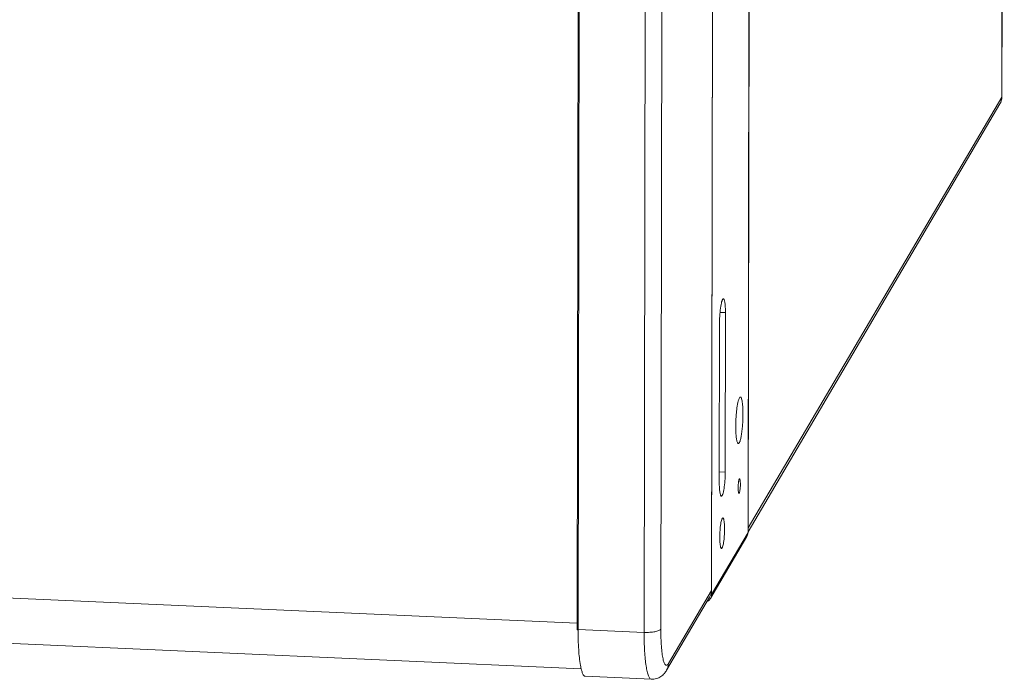
# Model space of a CAD drawing. Extents: x -119 to 563, y 458 to 827.
# Drawn here: x 522 to 563, y 721 to 748 of the extents above; entities that cross this region are included whole.
import ezdxf

# ---------------------------------------------------------------- set-up
doc = ezdxf.new("R2010")
doc.units = 0
doc.header["$MEASUREMENT"] = 0
doc.layers.add('レイヤー 1', color=7, linetype='Continuous', lineweight=0)

msp = doc.modelspace()

# ---------------------------------------------------------------- linework, layer by layer
at = {"layer": 'レイヤー 1', "color": 18, "lineweight": 0, "true_color": 0x000000}
for p, q in [((562.791, 805.744), (562.693, 744.789)), ((562.799, 805.769), (562.701, 744.814)), ((552.272, 788.034), (552.173, 726.731)), ((552.182, 726.922), (552.281, 787.876)), ((550.763, 785.471), (550.664, 724.168)), ((550.655, 724.326), (550.754, 785.28)), ((545.094, 722.979), (545.186, 779.753)), ((545.128, 722.713), (545.221, 779.72)), ((547.867, 722.592), (547.96, 779.599)), ((548.556, 722.726), (548.649, 779.733)), ((552.182, 726.922), (562.693, 744.789)), ((562.7, 744.814), (562.693, 744.789)), ((552.173, 726.755), (562.618, 744.51)), ((551.238, 735.853), (551.013, 735.863)), ((551.238, 735.853), (551.228, 729.235)), ((550.982, 728.818), (550.993, 735.436)), ((551.227, 729.235), (550.983, 729.246)), ((550.664, 724.168), (552.173, 726.732)), ((552.127, 726.564), (550.63, 724.017)), ((484.602, 725.649), (545.094, 722.978)), ((550.655, 724.326), (548.874, 721.297)), ((550.579, 724.046), (548.798, 721.017)), ((484.893, 723.749), (545.256, 721.084)), ((545.122, 723.027), (545.094, 722.979)), ((545.128, 722.713), (547.867, 722.592)), ((545.426, 720.768), (548.165, 720.647))]:
    msp.add_line(p, q, dxfattribs=at)
for points in [[(562.617, 744.51), (562.667, 744.593), (562.696, 744.692), (562.7, 744.789)], [(562.692, 744.789), (562.692, 744.692), (562.666, 744.593), (562.617, 744.51)], [(562.699, 744.789), (562.7, 744.798), (562.7, 744.806), (562.7, 744.815)], [(552.158, 726.634), (552.168, 726.665), (552.173, 726.698), (552.173, 726.732)], [(552.18, 726.875), (552.182, 726.89), (552.183, 726.906), (552.183, 726.922)], [(552.127, 726.564), (552.14, 726.586), (552.151, 726.609), (552.158, 726.634)], [(550.655, 724.326), (550.655, 724.251), (550.64, 724.174), (550.61, 724.106)], [(550.596, 723.966), (550.566, 723.926), (550.526, 723.894), (550.481, 723.872)], [(550.58, 724.047), (550.592, 724.066), (550.602, 724.086), (550.61, 724.106)], [(550.596, 723.966), (550.605, 723.977), (550.613, 723.988), (550.619, 724)], [(550.619, 724), (550.624, 724.007), (550.628, 724.015), (550.632, 724.023)], [(550.664, 724.168), (550.664, 724.118), (550.653, 724.067), (550.631, 724.023)], [(545.094, 722.979), (545.094, 722.89), (545.095, 722.801), (545.096, 722.712)], [(545.096, 722.712), (545.097, 722.702), (545.097, 722.692), (545.097, 722.682)], [(548.798, 721.018), (548.847, 721.101), (548.874, 721.201), (548.874, 721.297)]]:
    msp.add_open_spline(points, degree=3, dxfattribs=at)
for points, knots in [([(550.993, 735.436), (550.993, 735.555), (550.998, 735.675), (551.007, 735.794), (551.015, 735.903), (551.026, 736.012), (551.043, 736.121), (551.05, 736.164), (551.058, 736.207), (551.067, 736.25), (551.075, 736.283), (551.083, 736.315), (551.095, 736.347), (551.099, 736.359), (551.103, 736.371), (551.109, 736.382), (551.113, 736.391), (551.117, 736.399), (551.123, 736.407), (551.13, 736.417), (551.139, 736.427), (551.151, 736.427)], [0, 0, 0, 0, 1, 1, 1, 2, 2, 2, 3, 3, 3, 4, 4, 4, 5, 5, 5, 6, 6, 6, 7, 7, 7, 7]), ([(551.15, 736.427), (551.158, 736.427), (551.164, 736.421), (551.169, 736.416), (551.177, 736.406), (551.182, 736.396), (551.186, 736.384), (551.192, 736.368), (551.197, 736.351), (551.201, 736.334), (551.207, 736.311), (551.211, 736.288), (551.214, 736.265), (551.219, 736.237), (551.222, 736.209), (551.225, 736.181), (551.228, 736.148), (551.23, 736.114), (551.232, 736.081), (551.237, 736.005), (551.239, 735.929), (551.239, 735.852)], [0, 0, 0, 0, 1, 1, 1, 2, 2, 2, 3, 3, 3, 4, 4, 4, 5, 5, 5, 6, 6, 6, 7, 7, 7, 7]), ([(551.834, 732.343), (551.82, 732.329), (551.811, 732.311), (551.803, 732.292), (551.79, 732.262), (551.78, 732.232), (551.771, 732.201), (551.76, 732.159), (551.75, 732.117), (551.742, 732.074), (551.732, 732.021), (551.723, 731.969), (551.716, 731.916), (551.707, 731.856), (551.7, 731.795), (551.694, 731.734), (551.687, 731.669), (551.682, 731.603), (551.678, 731.538), (551.669, 731.403), (551.664, 731.268), (551.663, 731.133)], [0, 0, 0, 0, 1, 1, 1, 2, 2, 2, 3, 3, 3, 4, 4, 4, 5, 5, 5, 6, 6, 6, 7, 7, 7, 7]), ([(551.964, 731.646), (551.964, 731.7), (551.964, 731.754), (551.962, 731.809), (551.961, 731.858), (551.959, 731.908), (551.955, 731.958), (551.952, 732.002), (551.949, 732.045), (551.944, 732.089), (551.939, 732.125), (551.934, 732.161), (551.928, 732.197), (551.922, 732.224), (551.916, 732.252), (551.908, 732.278), (551.903, 732.296), (551.896, 732.314), (551.885, 732.331), (551.879, 732.341), (551.871, 732.35), (551.86, 732.352), (551.856, 732.353), (551.851, 732.353), (551.847, 732.351), (551.842, 732.35), (551.838, 732.347), (551.834, 732.343)], [0, 0, 0, 0, 1, 1, 1, 2, 2, 2, 3, 3, 3, 4, 4, 4, 5, 5, 5, 6, 6, 6, 7, 7, 7, 8, 8, 8, 9, 9, 9, 9]), ([(551.749, 730.438), (551.754, 730.433), (551.76, 730.428), (551.767, 730.426), (551.773, 730.425), (551.78, 730.427), (551.785, 730.43), (551.793, 730.434), (551.799, 730.441), (551.804, 730.448), (551.811, 730.459), (551.817, 730.47), (551.823, 730.481), (551.83, 730.496), (551.836, 730.512), (551.841, 730.528), (551.848, 730.548), (551.854, 730.568), (551.86, 730.589), (551.866, 730.613), (551.872, 730.638), (551.877, 730.662), (551.883, 730.69), (551.889, 730.718), (551.894, 730.746), (551.905, 730.812), (551.915, 730.878), (551.923, 730.944), (551.932, 731.019), (551.939, 731.094), (551.945, 731.169), (551.951, 731.249), (551.956, 731.328), (551.959, 731.408), (551.962, 731.487), (551.964, 731.567), (551.964, 731.646)], [0, 0, 0, 0, 1, 1, 1, 2, 2, 2, 3, 3, 3, 4, 4, 4, 5, 5, 5, 6, 6, 6, 7, 7, 7, 8, 8, 8, 9, 9, 9, 10, 10, 10, 11, 11, 11, 12, 12, 12, 12]), ([(551.663, 731.133), (551.663, 731.049), (551.665, 730.965), (551.669, 730.881), (551.673, 730.811), (551.678, 730.741), (551.687, 730.671), (551.693, 730.62), (551.701, 730.569), (551.714, 730.519), (551.719, 730.502), (551.724, 730.486), (551.732, 730.469), (551.736, 730.458), (551.742, 730.447), (551.75, 730.438)], [0, 0, 0, 0, 1, 1, 1, 2, 2, 2, 3, 3, 3, 4, 4, 4, 5, 5, 5, 5]), ([(551.227, 729.235), (551.227, 729.115), (551.223, 728.996), (551.214, 728.877), (551.206, 728.767), (551.195, 728.658), (551.178, 728.55), (551.171, 728.506), (551.163, 728.463), (551.153, 728.421), (551.146, 728.388), (551.138, 728.355), (551.126, 728.323), (551.122, 728.311), (551.117, 728.299), (551.112, 728.288), (551.108, 728.28), (551.104, 728.271), (551.098, 728.263), (551.091, 728.253), (551.082, 728.243), (551.07, 728.244)], [0, 0, 0, 0, 1, 1, 1, 2, 2, 2, 3, 3, 3, 4, 4, 4, 5, 5, 5, 6, 6, 6, 7, 7, 7, 7]), ([(551.07, 728.244), (551.063, 728.244), (551.057, 728.249), (551.052, 728.255), (551.044, 728.264), (551.039, 728.275), (551.035, 728.286), (551.029, 728.303), (551.024, 728.32), (551.02, 728.337), (551.014, 728.36), (551.01, 728.382), (551.007, 728.405), (551.002, 728.434), (550.999, 728.462), (550.996, 728.49), (550.993, 728.523), (550.99, 728.556), (550.989, 728.589), (550.984, 728.665), (550.982, 728.742), (550.982, 728.818)], [0, 0, 0, 0, 1, 1, 1, 2, 2, 2, 3, 3, 3, 4, 4, 4, 5, 5, 5, 6, 6, 6, 7, 7, 7, 7]), ([(551.762, 728.581), (551.762, 728.627), (551.764, 728.673), (551.768, 728.719), (551.771, 728.761), (551.775, 728.803), (551.782, 728.844), (551.784, 728.861), (551.787, 728.878), (551.791, 728.894), (551.794, 728.907), (551.798, 728.92), (551.801, 728.931), (551.804, 728.94), (551.807, 728.947), (551.812, 728.955), (551.815, 728.959), (551.819, 728.962), (551.823, 728.962)], [0, 0, 0, 0, 1, 1, 1, 2, 2, 2, 3, 3, 3, 4, 4, 4, 5, 5, 5, 6, 6, 6, 6]), ([(551.856, 728.741), (551.856, 728.695), (551.855, 728.649), (551.851, 728.603), (551.848, 728.561), (551.844, 728.519), (551.837, 728.478), (551.835, 728.461), (551.832, 728.444), (551.828, 728.428), (551.825, 728.415), (551.821, 728.402), (551.818, 728.39), (551.815, 728.382), (551.812, 728.375), (551.807, 728.367), (551.804, 728.363), (551.8, 728.359), (551.796, 728.36)], [0, 0, 0, 0, 1, 1, 1, 2, 2, 2, 3, 3, 3, 4, 4, 4, 5, 5, 5, 6, 6, 6, 6]), ([(551.822, 728.962), (551.829, 728.961), (551.833, 728.953), (551.836, 728.945), (551.842, 728.928), (551.845, 728.914), (551.847, 728.9), (551.85, 728.877), (551.852, 728.853), (551.854, 728.829), (551.856, 728.799), (551.856, 728.77), (551.856, 728.741)], [0, 0, 0, 0, 1, 1, 1, 2, 2, 2, 3, 3, 3, 4, 4, 4, 4]), ([(551.796, 728.36), (551.789, 728.36), (551.786, 728.369), (551.783, 728.376), (551.776, 728.393), (551.774, 728.407), (551.772, 728.422), (551.769, 728.444), (551.766, 728.469), (551.765, 728.493), (551.763, 728.522), (551.763, 728.551), (551.763, 728.581)], [0, 0, 0, 0, 1, 1, 1, 2, 2, 2, 3, 3, 3, 4, 4, 4, 4]), ([(551.002, 726.536), (551.003, 726.632), (551.007, 726.729), (551.013, 726.825), (551.02, 726.913), (551.029, 727.001), (551.042, 727.089), (551.048, 727.124), (551.055, 727.159), (551.062, 727.194), (551.068, 727.22), (551.075, 727.246), (551.084, 727.272), (551.088, 727.282), (551.091, 727.291), (551.095, 727.3), (551.099, 727.307), (551.102, 727.314), (551.107, 727.321), (551.113, 727.329), (551.12, 727.337), (551.129, 727.336)], [0, 0, 0, 0, 1, 1, 1, 2, 2, 2, 3, 3, 3, 4, 4, 4, 5, 5, 5, 6, 6, 6, 7, 7, 7, 7]), ([(551.129, 727.337), (551.135, 727.337), (551.14, 727.332), (551.144, 727.328), (551.151, 727.32), (551.155, 727.312), (551.158, 727.303), (551.163, 727.289), (551.167, 727.276), (551.17, 727.262), (551.175, 727.243), (551.178, 727.225), (551.181, 727.206), (551.188, 727.157), (551.193, 727.108), (551.196, 727.058), (551.199, 726.996), (551.2, 726.934), (551.2, 726.873)], [0, 0, 0, 0, 1, 1, 1, 2, 2, 2, 3, 3, 3, 4, 4, 4, 5, 5, 5, 6, 6, 6, 6]), ([(551.2, 726.873), (551.2, 726.776), (551.196, 726.68), (551.19, 726.584), (551.183, 726.495), (551.174, 726.407), (551.16, 726.32), (551.155, 726.285), (551.148, 726.25), (551.14, 726.215), (551.135, 726.189), (551.128, 726.162), (551.119, 726.137), (551.115, 726.127), (551.112, 726.117), (551.108, 726.108), (551.104, 726.101), (551.101, 726.095), (551.096, 726.088), (551.09, 726.08), (551.083, 726.072), (551.074, 726.072)], [0, 0, 0, 0, 1, 1, 1, 2, 2, 2, 3, 3, 3, 4, 4, 4, 5, 5, 5, 6, 6, 6, 7, 7, 7, 7]), ([(551.073, 726.072), (551.068, 726.072), (551.063, 726.076), (551.059, 726.081), (551.052, 726.088), (551.048, 726.097), (551.045, 726.106), (551.04, 726.119), (551.036, 726.133), (551.032, 726.147), (551.028, 726.165), (551.025, 726.184), (551.022, 726.202), (551.014, 726.252), (551.01, 726.301), (551.007, 726.351), (551.004, 726.413), (551.002, 726.474), (551.002, 726.536)], [0, 0, 0, 0, 1, 1, 1, 2, 2, 2, 3, 3, 3, 4, 4, 4, 5, 5, 5, 6, 6, 6, 6]), ([(545.225, 721.218), (545.187, 721.433), (545.166, 721.651), (545.152, 721.869), (545.134, 722.15), (545.127, 722.431), (545.128, 722.713)], [0, 0, 0, 0, 1, 1, 1, 2, 2, 2, 2]), ([(548.164, 720.647), (548.14, 720.648), (548.118, 720.665), (548.102, 720.684), (548.09, 720.698), (548.08, 720.713), (548.072, 720.729), (548.062, 720.748), (548.052, 720.769), (548.044, 720.79), (548.022, 720.846), (548.006, 720.903), (547.992, 720.961), (547.974, 721.038), (547.96, 721.116), (547.948, 721.194), (547.934, 721.289), (547.922, 721.385), (547.913, 721.481), (547.902, 721.592), (547.894, 721.704), (547.887, 721.816), (547.872, 722.074), (547.866, 722.333), (547.867, 722.592)], [0, 0, 0, 0, 1, 1, 1, 2, 2, 2, 3, 3, 3, 4, 4, 4, 5, 5, 5, 6, 6, 6, 7, 7, 7, 8, 8, 8, 8]), ([(547.867, 722.592), (547.946, 722.588), (548.024, 722.589), (548.102, 722.594), (548.174, 722.598), (548.245, 722.607), (548.316, 722.62), (548.371, 722.631), (548.425, 722.644), (548.476, 722.666), (548.494, 722.675), (548.511, 722.683), (548.527, 722.695), (548.539, 722.703), (548.55, 722.713), (548.557, 722.726)], [0, 0, 0, 0, 1, 1, 1, 2, 2, 2, 3, 3, 3, 4, 4, 4, 5, 5, 5, 5]), ([(548.874, 721.297), (548.865, 721.282), (548.855, 721.266), (548.843, 721.253), (548.834, 721.243), (548.824, 721.234), (548.812, 721.229), (548.803, 721.224), (548.792, 721.222), (548.782, 721.224), (548.771, 721.225), (548.761, 721.231), (548.752, 721.239), (548.74, 721.248), (548.732, 721.26), (548.724, 721.273), (548.713, 721.29), (548.705, 721.308), (548.697, 721.327), (548.687, 721.351), (548.679, 721.375), (548.672, 721.399), (548.663, 721.429), (548.656, 721.46), (548.649, 721.49), (548.632, 721.566), (548.619, 721.643), (548.609, 721.721), (548.597, 721.818), (548.588, 721.915), (548.58, 722.012), (548.572, 722.125), (548.566, 722.238), (548.563, 722.351), (548.559, 722.476), (548.557, 722.601), (548.557, 722.726)], [0, 0, 0, 0, 1, 1, 1, 2, 2, 2, 3, 3, 3, 4, 4, 4, 5, 5, 5, 6, 6, 6, 7, 7, 7, 8, 8, 8, 9, 9, 9, 10, 10, 10, 11, 11, 11, 12, 12, 12, 12]), ([(545.426, 720.768), (545.405, 720.769), (545.385, 720.782), (545.37, 720.799), (545.359, 720.81), (545.351, 720.822), (545.343, 720.835), (545.333, 720.851), (545.325, 720.868), (545.317, 720.885), (545.297, 720.93), (545.282, 720.978), (545.269, 721.026), (545.252, 721.089), (545.238, 721.153), (545.226, 721.217)], [0, 0, 0, 0, 1, 1, 1, 2, 2, 2, 3, 3, 3, 4, 4, 4, 5, 5, 5, 5]), ([(548.164, 720.647), (548.236, 720.644), (548.309, 720.652), (548.378, 720.673), (548.445, 720.693), (548.507, 720.723), (548.564, 720.762), (548.616, 720.797), (548.663, 720.838), (548.704, 720.885), (548.739, 720.926), (548.77, 720.97), (548.798, 721.017)], [0, 0, 0, 0, 1, 1, 1, 2, 2, 2, 3, 3, 3, 4, 4, 4, 4])]:
    msp.add_open_spline(points, degree=3, knots=knots, dxfattribs=at)

doc.saveas('drawing.dxf')
